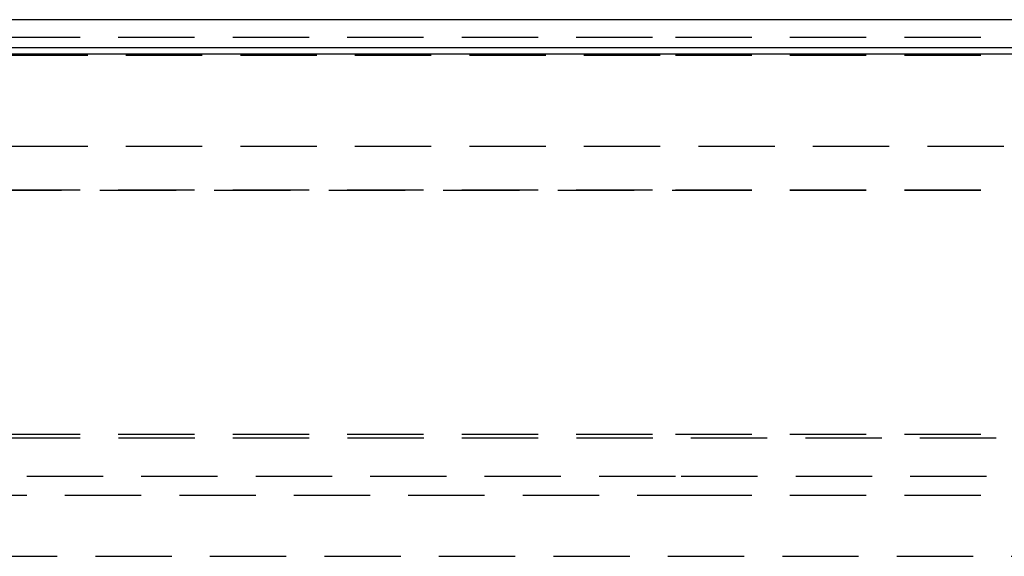
# Model space of a CAD drawing. Extents: x 1322 to 2376, y -471 to 525.
# Drawn here: x 2105 to 2137, y 345 to 363 of the extents above; entities that cross this region are included whole.
import ezdxf

# ---------------------------------------------------------------- set-up
doc = ezdxf.new("R2010")
doc.units = 0
doc.header["$LTSCALE"] = 10
doc.linetypes.add('VERDECKT', pattern=[0.375, 0.25, -0.125])
doc.layers.get('0').update_dxf_attribs({"linetype": 'CONTINUOUS'})
doc.layers.add('STEMPEL', color=3, linetype='CONTINUOUS')

# ---------------------------------------------------------------- blocks, each defined once
blk = doc.blocks.new('A$CF268958B')
at = {"extrusion": (-2e-16, 1, -2e-16)}
for p, q in [((-196.418, 116.437), (-300.872, 116.437)), ((-196.642, 115.521), (-300.648, 115.521)), ((-196.603, 115.313), (-300.687, 115.313))]:
    blk.add_line(p, q, dxfattribs=at)
at = {"color": 1, "linetype": 'VERDECKT', "extrusion": (-2e-16, 1, -2e-16)}
for p, q in [((-296.895, 115.87), (-248.645, 115.87)), ((-296.895, 115.87), (-248.645, 115.87)), ((-248.645, 115.87), (-200.395, 115.87)), ((-248.645, 115.87), (-200.395, 115.87)), ((-289.145, 115.276), (-248.645, 115.276)), ((-248.645, 115.276), (-208.145, 115.276)), ((-200.395, 112.286), (-296.895, 112.286)), ((-296.895, 110.87), (-248.645, 110.87)), ((-293.753, 110.86), (-248.645, 110.86)), ((-248.645, 110.87), (-200.395, 110.87)), ((-248.645, 110.86), (-203.537, 110.86)), ((-296.895, 102.87), (-248.645, 102.87)), ((-296.891, 102.751), (-200.399, 102.751)), ((-248.645, 102.87), (-200.395, 102.87)), ((-248.645, 101.483), (-296.336, 101.483)), ((-200.954, 101.483), (-248.645, 101.483)), ((-294.895, 100.87), (-248.645, 100.87)), ((-248.645, 100.87), (-202.395, 100.87)), ((-297.645, 98.87), (-199.645, 98.87))]:
    blk.add_line(p, q, dxfattribs=at)

msp = doc.modelspace()

# ---------------------------------------------------------------- block references
at = {"layer": 'STEMPEL'}
msp.add_blockref('A$CF268958B', (2374.791, 246.351, -55.851), dxfattribs=at)

doc.saveas('drawing.dxf')
